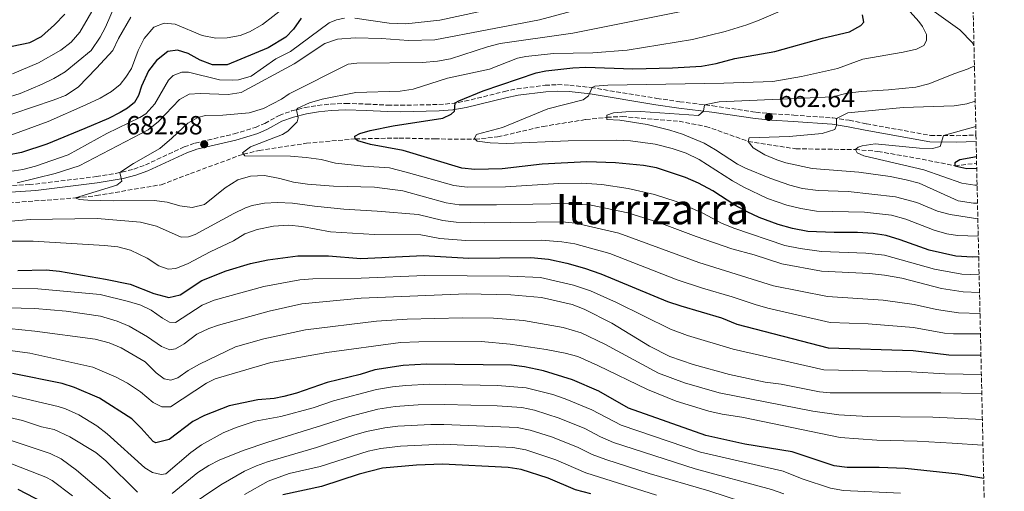
# Model space of a CAD drawing. Units: metres. Extents: x 651642 to 655101, y 4737040 to 4739429.
# Drawn here: x 654726 to 655101, y 4737460 to 4737639 of the extents above; entities that cross this region are included whole.
import ezdxf
from ezdxf.enums import TextEntityAlignment as Align

# ---------------------------------------------------------------- set-up
doc = ezdxf.new("R2010")
doc.units = ezdxf.units.M
doc.header["$MEASUREMENT"] = 0
doc.linetypes.add('DGN Style 3', pattern=[2.435891, 1.739922, -0.695969])
for name, color, linetype, lineweight in [('Barranco lineal', 142, 'DGN Style 3', 13), ('Camino', 7, 'DGN Style 3', 0), ('Cota de punto acotado terreno', 7, 'Continuous', 0), ('Curva de nivel directora', 30, 'Continuous', 30), ('Curva de nivel intermedia', 30, 'Continuous', 0), ('Margen derecho', 7, 'Continuous', 0), ('Punto acotado terreno (símbolo)', 7, 'Continuous', 0), ('Texto de Área (paraje) menor', 7, 'Continuous', 0), ('Zona arbolada', 92, 'DGN Style 3', 0)]:
    doc.layers.add(name, color=color, linetype=linetype, lineweight=lineweight)
doc.styles.add('Style-Arial', font='arial.ttf')

# ---------------------------------------------------------------- blocks, each defined once
blk = doc.blocks.new('5PATER')
at = {"layer": 'Punto acotado terreno (símbolo)', "linetype": 'Continuous', "lineweight": 0}
h = blk.add_hatch(color=51, dxfattribs=at)
edge = h.paths.add_edge_path()
edge.add_ellipse((0, 0), major_axis=(-0.11, -0.111), ratio=0.999422, start_angle=0, end_angle=360)

msp = doc.modelspace()

# ---------------------------------------------------------------- linework, layer by layer
at = {"layer": 'Barranco lineal', "color": 142, "linetype": 'DGN Style 3', "lineweight": 13}
msp.add_polyline3d([(654721.85, 4737569.54, 687.58), (654747.2, 4737571.41, 685), (654755.12, 4737572.28, 684.2), (654779.86, 4737576.45, 682.7), (654791, 4737580.68, 682.22), (654811.24, 4737588.12, 680), (654817.22, 4737589.48, 679.36), (654835.24, 4737592.24, 677.3), (654853.91, 4737593.92, 675), (654870.67, 4737594.24, 673.41), (654884.26, 4737593.9, 672.3), (654899.62, 4737593.77, 670), (654908.19, 4737594.68, 669.3), (654925.49, 4737598.68, 666.3), (654941.81, 4737601.29, 665.58), (654949.83, 4737602.15, 665), (654955.66, 4737602.42, 664.05), (654977.38, 4737600.62, 662.68), (654987.56, 4737598.7, 661.57), (655003.77, 4737592.97, 660), (655021.92, 4737590.12, 658.08), (655044.62, 4737589.86, 655), (655053.24, 4737589.13, 653.82), (655070.07, 4737586.17, 652), (655082.6, 4737583.67, 650), (655090.85, 4737584.6, 649.27)], dxfattribs=at)
at = {"layer": 'Camino', "color": 7, "linetype": 'DGN Style 3', "lineweight": 0}
msp.add_polyline3d([(654718.3, 4737575.77, 690.33), (654729.5, 4737576.52, 689.42), (654731.89, 4737576.68, 689.23), (654755.12, 4737579.56, 686.64), (654764.89, 4737581.2, 684.85), (654769.48, 4737582.39, 684.11), (654773.83, 4737583.98, 683.4), (654788.66, 4737590.85, 683.04), (654792.82, 4737592.32, 682.76), (654807.7, 4737595.81, 681.81), (654815.83, 4737598.3, 681.45), (654819.37, 4737599.84, 680.98), (654824.91, 4737602.89, 680.3), (654829.62, 4737604.55, 680.12), (654834.72, 4737605.9, 679.78), (654839.59, 4737606.7, 679.23), (654844.56, 4737607.18, 678.98), (654850.26, 4737607.42, 678.33), (654858.15, 4737607.18, 677.28), (654866.2, 4737606.78, 676.96), (654871.17, 4737606.73, 676.38), (654885.8, 4737607.01, 675.61), (654890.76, 4737607.42, 675.11), (654895.69, 4737608.26, 674.66), (654910.72, 4737611.95, 673.47), (654915.58, 4737612.99, 672.86), (654926.35, 4737614.36, 671.56), (654931.06, 4737614.61, 671.17), (654935.7, 4737614.38, 670.85), (654943.8, 4737613.48, 670.06), (654968.9, 4737609.36, 667.04), (654977.65, 4737608.07, 666.48), (654990.21, 4737606.54, 664.5), (655006.67, 4737604.07, 663.23), (655012.84, 4737603.46, 662.51), (655021.08, 4737602.98, 661.95), (655036.03, 4737601.92, 660.21), (655042.3, 4737600.99, 659.29), (655048.84, 4737599.68, 659.1), (655073.29, 4737595.22, 655.84), (655083.03, 4737595.14, 654.17), (655090.61, 4737595.37, 653.29)], dxfattribs=at)
at = {"layer": 'Curva de nivel directora', "color": 30, "linetype": 'Continuous', "lineweight": 30, "flags": 128}
for points, elevation in [([(654833.29, 4737639.9), (654830.33, 4737635.77), (654827.36, 4737632.69), (654820.62, 4737628.62), (654805.07, 4737622.13), (654799.43, 4737622.17), (654794.72, 4737623.9), (654790.18, 4737626.5), (654786.14, 4737627.71), (654782.45, 4737627.27), (654778.09, 4737623.85), (654775.04, 4737619.87), (654772.38, 4737613.99), (654771.28, 4737610.44), (654769.64, 4737607.82), (654766.98, 4737605.59), (654764.24, 4737603.94), (654759.79, 4737601.68), (654750.74, 4737597.88), (654736.26, 4737591.86), (654726.57, 4737588.76), (654721.37, 4737587.66)], 700), ([(654723.01, 4737629.21), (654729.78, 4737630.72), (654734.25, 4737632.96), (654739.17, 4737637.34), (654743.13, 4737641.42)], 725), ([(655091.65, 4737548.99), (655089.22, 4737548.88), (655082.95, 4737549.24), (655072.73, 4737551.48), (655061.68, 4737555.46), (655056.38, 4737557.05), (655051.44, 4737557.84), (655045.42, 4737558.26), (655036.54, 4737558.22), (655026.54, 4737558.63), (655020.6, 4737559.79), (655015.13, 4737561.27), (655007.93, 4737563.99), (655003.39, 4737566.09), (654998.62, 4737568.61), (654990.27, 4737574.1), (654984.78, 4737577), (654979.86, 4737579.18), (654968.73, 4737582.82), (654963.82, 4737583.74), (654953.07, 4737584.77), (654942.17, 4737585.14), (654925.2, 4737584.24), (654909.94, 4737582.46), (654899.47, 4737582.26), (654894.49, 4737582.76), (654872.18, 4737589.44), (654859.68, 4737591.82), (654854.86, 4737593.16), (654853.91, 4737593.92), (654853.7, 4737594.93), (654855.6, 4737595.97), (654859.53, 4737597.07), (654868.4, 4737598.89), (654887.26, 4737601.84), (654890.42, 4737603.31), (654891.79, 4737604.48), (654891.97, 4737607.62), (654893.42, 4737608.41), (654902.67, 4737612.18), (654922.93, 4737619.07), (654926.55, 4737619.84), (654936.87, 4737620.98), (654941.85, 4737621.22), (654959.79, 4737620.65), (654974.92, 4737621.03), (654985.94, 4737621.64), (654991.46, 4737622.64), (654998.68, 4737624.57), (655013.89, 4737627.26), (655032.03, 4737632.35), (655042.39, 4737634.78), (655046.74, 4737637.11), (655047.83, 4737638.46), (655047.33, 4737641.25)], 675), ([(655090.79, 4737587.13), (655084.45, 4737585.89), (655082.59, 4737584.81), (655082.6, 4737583.67), (655087.17, 4737582.66), (655090.89, 4737582.77)], 650), ([(654725.26, 4737543.68), (654736.05, 4737543.95), (654741.03, 4737543.52), (654758.62, 4737540.39), (654767.99, 4737538.57), (654777.06, 4737535.01), (654782.77, 4737533.44), (654787.15, 4737534.46), (654795.31, 4737539.92), (654804.61, 4737543.59), (654813.89, 4737546.37), (654820.53, 4737547.86), (654831.98, 4737549.34), (654843.71, 4737549.35), (654856.05, 4737548.37), (654879.87, 4737549.52), (654897.15, 4737548.43), (654920.82, 4737548.64), (654927.63, 4737548.08), (654934.61, 4737546.55), (654941.32, 4737544.64), (654947.53, 4737542.43), (654972.99, 4737531.97), (654977.99, 4737530.23), (654993.53, 4737525.75), (654999.46, 4737523.3), (655034.2, 4737514.29), (655066.7, 4737513.22), (655080.26, 4737511.56), (655092.49, 4737511.51)], 700), ([(655093.55, 4737464.5), (655083.77, 4737466.07), (655063.66, 4737468.2), (655053.66, 4737468.65), (655041.45, 4737468.62), (655036.49, 4737469.27), (655020.56, 4737474.58), (655002.4, 4737477.55), (654987.59, 4737480.87), (654958.11, 4737491.29), (654946.8, 4737497.7), (654936.75, 4737502.07), (654925.72, 4737505.52), (654918.39, 4737507), (654913.43, 4737507.59), (654881.01, 4737508.03), (654872.11, 4737507.48), (654861.41, 4737505.87), (654855.72, 4737504.13), (654843.15, 4737501.07), (654831.48, 4737496.96), (654826.65, 4737495.65), (654822.96, 4737494.92), (654816.79, 4737494.37), (654805.83, 4737492.14), (654796.34, 4737488.49), (654791.92, 4737486.15), (654782.87, 4737479.37), (654777.79, 4737478), (654776.78, 4737478.49), (654772.25, 4737483.64), (654768.65, 4737487.15), (654756.35, 4737495.1), (654746.8, 4737499.18), (654742.05, 4737500.67), (654723.22, 4737504.49)], 725), ([(654943.74, 4737458.6), (654937.87, 4737460.17), (654927.49, 4737464.53), (654917.17, 4737467.82), (654912.19, 4737468.64), (654887.18, 4737469.87), (654877.19, 4737469.54), (654864.21, 4737468.39), (654855.41, 4737466.13), (654840.99, 4737461.41), (654826.3, 4737458.25)], 750), ([(654734.92, 4737455.3), (654725.28, 4737460.31)], 750)]:
    msp.add_lwpolyline(points, dxfattribs=dict(at, elevation=elevation))
at = {"layer": 'Curva de nivel intermedia', "color": 30, "linetype": 'Continuous', "lineweight": 0, "flags": 128}
for points, elevation in [([(654764.02, 4737648.97), (654758.59, 4737636.48), (654756.62, 4737632.71), (654753.11, 4737627.6), (654743.27, 4737619.48), (654738.99, 4737616.9), (654734.45, 4737614.72), (654726.14, 4737611.27), (654720.43, 4737609.38)], 715), ([(654952.16, 4737646.98), (654924.13, 4737639.33), (654884.27, 4737631.64), (654874.23, 4737631.42), (654863.85, 4737632.23), (654853.86, 4737632.45), (654847.1, 4737631.89), (654842.24, 4737630.29), (654830.53, 4737622.52), (654810.32, 4737611.57), (654805.36, 4737610.79), (654794.7, 4737611.25), (654790.56, 4737610.96), (654786.84, 4737608.88), (654778.88, 4737600.5), (654774.92, 4737597.43), (654748.64, 4737583.61), (654739.49, 4737580.71), (654724.91, 4737577.17)], 690), ([(654923.95, 4737647.48), (654886.17, 4737639.2), (654873.21, 4737637.76), (654866.86, 4737638.02), (654853.71, 4737639.99)], 695), ([(654755.2, 4737645.48), (654748.85, 4737634.63), (654745.59, 4737630.8), (654741.63, 4737627.73), (654733.13, 4737622.95), (654723.2, 4737618.76)], 720), ([(654826.41, 4737643.62), (654818.54, 4737637.51), (654813.55, 4737634.67), (654810.01, 4737633.28), (654805.04, 4737632.39), (654800.65, 4737632.3), (654795.51, 4737633.34), (654785.26, 4737637.71), (654780.99, 4737638.07), (654777.06, 4737636.48), (654773.4, 4737632.25), (654771.09, 4737627.67), (654768.52, 4737620.77), (654766.44, 4737617.42)], 705), ([(655091.81, 4737542.07), (655085.19, 4737542.4), (655074.76, 4737544.24), (655055.66, 4737549.56), (655048.57, 4737550.38), (655031.64, 4737550.98), (655023.5, 4737552.08), (655017.71, 4737553.23), (654998.21, 4737559.84), (654993.61, 4737561.81), (654986.45, 4737565.66), (654976.3, 4737570), (654968.05, 4737572.72), (654957.94, 4737574.99), (654947.98, 4737576.55), (654940.32, 4737577), (654931.48, 4737576.94), (654911.12, 4737575.63), (654896.5, 4737575.53), (654891.53, 4737576.13), (654873.36, 4737581.27), (654866.98, 4737582.89), (654856.97, 4737583.51), (654846.3, 4737584.7), (654840.92, 4737586.02), (654835.22, 4737586.86), (654829.2, 4737587.28), (654811.71, 4737587.42), (654810.88, 4737588.63), (654813.87, 4737590.94), (654826.1, 4737595.63), (654828.19, 4737596.84), (654831.79, 4737600.41), (654832.13, 4737601.93), (654831.47, 4737605.04), (654831.93, 4737605.57), (654836.45, 4737607.6), (654841.22, 4737609.08), (654854.13, 4737611.65), (654871.04, 4737612.07), (654875.99, 4737612.86), (654889.08, 4737617.1), (654905.07, 4737620.53), (654915.72, 4737624.75), (654918.91, 4737625.32), (654929.53, 4737626.44), (654944.5, 4737626.68), (654957.6, 4737627.73), (654982.46, 4737631.85), (654994.9, 4737634.83), (655003.21, 4737637.4), (655007.89, 4737639.12), (655017.67, 4737643.4)], 680), ([(654984.55, 4737643.73), (654936.91, 4737634.22), (654909.2, 4737630.26), (654904.36, 4737629.01), (654890.15, 4737624.45), (654885.23, 4737623.53), (654879.59, 4737623.04), (654854.46, 4737622.77), (654851.13, 4737622.41), (654828.68, 4737611.03), (654825.7, 4737609.08), (654818.86, 4737605.51), (654813.39, 4737603.91)], 685), ([(655091.48, 4737556.84), (655083.51, 4737557.14), (655079.54, 4737557.77), (655074.7, 4737559.08), (655063.88, 4737563.28), (655058.45, 4737564.89), (655048.03, 4737566.03), (655029.81, 4737566.41), (655023.79, 4737567.32), (655018.42, 4737568.59), (655011.12, 4737571.18), (655002.11, 4737575.52), (654997.69, 4737577.96), (654985.04, 4737586.02), (654980.05, 4737588.49), (654974.74, 4737590.22), (654968.22, 4737591.86), (654958.85, 4737593.22), (654953.52, 4737593.49), (654935.06, 4737593.18), (654911.53, 4737592.15), (654905.33, 4737592.42), (654900.38, 4737593.09), (654899.31, 4737594.05), (654899.95, 4737595.44), (654900.45, 4737595.68), (654910.08, 4737598.32), (654927.33, 4737605.38), (654940.79, 4737608.81), (654942.89, 4737610.34), (654944.2, 4737613.56), (654945.25, 4737614.06), (654950.25, 4737614.44), (654994.47, 4737615.15), (655013.13, 4737615.79), (655024.05, 4737617.74), (655037.76, 4737620.69), (655047.44, 4737624.37), (655062.81, 4737627), (655067.93, 4737628.13), (655070.73, 4737629.55), (655071.8, 4737631.43), (655071.71, 4737633.7), (655070.22, 4737636.78), (655068.82, 4737638.63), (655065.47, 4737642.31)], 670), ([(655089.84, 4737629.37), (655089.25, 4737630.53), (655084.46, 4737635.49), (655071.06, 4737645.03)], 665), ([(654768.32, 4737640.35), (654763.58, 4737632.23), (654761.45, 4737627.67), (654755.17, 4737620.91), (654748.15, 4737613.62), (654743.36, 4737610.52), (654738.67, 4737608.68), (654716.07, 4737601.11)], 710), ([(654849.72, 4737639.99), (654846.68, 4737639.35), (654843.97, 4737638.14), (654829.16, 4737627.29), (654823.58, 4737624.42), (654814.22, 4737617.86), (654809.37, 4737616.48), (654807.08, 4737616.28), (654802.08, 4737616.49), (654790.33, 4737619.39)], 695), ([(655090.01, 4737621.79), (655087.69, 4737620.61), (655082.49, 4737618.88), (655072.69, 4737614.96), (655067.7, 4737613.68), (655057.27, 4737612.58), (655046.9, 4737612), (655041.45, 4737611.33), (655035.98, 4737609.97), (654992.69, 4737608.09), (654987.03, 4737606.93), (654986.73, 4737604.52), (654984.76, 4737602.86), (654962.63, 4737604.38), (654957.02, 4737604.28), (654952.42, 4737603.82), (654949.82, 4737602.98), (654949.84, 4737601.36), (654954.84, 4737601.08), (654965.23, 4737599.38), (654973.9, 4737597.24), (654978.65, 4737595.66), (654986.94, 4737592.24), (654991.32, 4737589.8), (654999.69, 4737584.32), (655002.74, 4737582.73), (655011.98, 4737578.92), (655019.64, 4737576.32), (655024.47, 4737575.02), (655030.39, 4737574.21), (655041.87, 4737573.87), (655059.87, 4737571.79), (655068.02, 4737569.68), (655075.87, 4737566.34), (655080.71, 4737565.12), (655091.33, 4737563.49)], 665), ([(654766.44, 4737617.42), (654764.2, 4737614.71), (654760.95, 4737612.02), (654756.66, 4737609.46), (654751.19, 4737606.87), (654736.79, 4737600.54), (654715.84, 4737592.86)], 705), ([(654790.33, 4737619.39), (654787.73, 4737619.41), (654784.45, 4737618.03), (654782.63, 4737616.34), (654777.4, 4737607.3), (654774.06, 4737603.51), (654771.77, 4737602.04), (654759.18, 4737595.92), (654744.4, 4737587.79), (654731.97, 4737583.47), (654727.12, 4737582.27), (654722.16, 4737581.52)], 695), ([(655090.32, 4737608.27), (655087.17, 4737607.34), (655082.24, 4737606.52), (655062.79, 4737605.86), (655041.79, 4737603.89), (655037.46, 4737601.71), (655037.38, 4737599.02), (655036.72, 4737597.47), (655031.9, 4737595.94), (655019.36, 4737594.82), (655004.16, 4737594.35), (655003.77, 4737592.97), (655005.66, 4737590.46), (655010.11, 4737587.81), (655014.64, 4737585.88), (655018.09, 4737584.82), (655028.13, 4737582.59), (655045.95, 4737581.25), (655057.83, 4737579.55), (655064.03, 4737578.32), (655069, 4737576.99), (655083.79, 4737570.3), (655089.66, 4737569.41), (655091.19, 4737569.45)], 660), ([(654813.39, 4737603.91), (654803.43, 4737603), (654796.73, 4737602.8), (654793.89, 4737602.04), (654790.05, 4737599.92), (654783.98, 4737594.16), (654779.34, 4737590.25), (654769.27, 4737584.49), (654764.06, 4737581.06), (654764.87, 4737577.77), (654762.97, 4737576.25), (654747.2, 4737571.41), (654748.59, 4737570.82), (654751.85, 4737570.57), (654761.85, 4737570.31), (654777.14, 4737570.43), (654782.1, 4737569.76), (654787.01, 4737568.42), (654791.65, 4737567.74), (654796.44, 4737568.93), (654804.26, 4737575.27), (654809.1, 4737578.34), (654813.91, 4737579.72), (654819.3, 4737579.95), (654825.13, 4737578.85), (654830.34, 4737577.4), (654835.64, 4737576.65), (654845.61, 4737575.91), (654861.27, 4737575.56), (654872.07, 4737574.15), (654888.58, 4737569.5), (654893.52, 4737568.75), (654907.78, 4737568.73), (654935.46, 4737569.32), (654943.81, 4737568.65), (654957.83, 4737565.68), (654969.66, 4737561.99), (654983.87, 4737556.64), (654997.5, 4737551.96), (655005.98, 4737549.69), (655016.58, 4737546.24), (655031.75, 4737543.54), (655049.98, 4737542.59), (655055.68, 4737541.92), (655062.28, 4737540.77), (655077.51, 4737536.92), (655085.75, 4737535.57), (655091.96, 4737535.36)], 685), ([(655090.53, 4737598.63), (655078.2, 4737595.18), (655076.98, 4737590.98), (655074.02, 4737590.26), (655069.01, 4737590.34), (655052.12, 4737592.06), (655047.22, 4737591.33), (655045.71, 4737590.73), (655044.62, 4737589.86), (655045.29, 4737588.61), (655047.9, 4737587.42), (655070.77, 4737582.17), (655085.18, 4737577), (655090.13, 4737576.26), (655091.04, 4737576.28)], 655), ([(654716.71, 4737562.1), (654729.88, 4737563.19), (654755.42, 4737563.54), (654772.02, 4737562.14), (654778.13, 4737560.62), (654787.49, 4737556.41), (654790.29, 4737556.52), (654792.85, 4737557.44), (654807.56, 4737565.49), (654812.07, 4737567.62), (654814.56, 4737568.53), (654819.27, 4737569.39), (654824.27, 4737569.62), (654830, 4737569.43), (654838.4, 4737568.21), (654849.59, 4737567.16), (654862.19, 4737566.39), (654877.88, 4737565.03), (654887.34, 4737562.74), (654892.32, 4737562.22), (654903.07, 4737561.96), (654932.85, 4737562.24), (654937.84, 4737561.84), (654954.4, 4737557.93), (654984.97, 4737546.79), (655013.36, 4737537.93), (655033.97, 4737533.79), (655055.18, 4737532.49), (655066.98, 4737530.77), (655075.56, 4737528.82), (655083.92, 4737527.57), (655092.14, 4737527.39)], 690), ([(654719.65, 4737554.9), (654731.04, 4737554.9), (654758.22, 4737553.31), (654763.39, 4737552.71), (654768.21, 4737551.43), (654774.48, 4737548.39), (654778.94, 4737545.47), (654782.49, 4737544.25), (654785.5, 4737544.53), (654790.14, 4737546.39), (654798.49, 4737550.8), (654807.51, 4737555.09), (654811.75, 4737557.66), (654816.44, 4737559.4), (654822.71, 4737560.66), (654828.51, 4737560.97), (654833.49, 4737560.51), (654844.45, 4737558.53), (654861.16, 4737557.48), (654878.87, 4737557.28), (654886.1, 4737555.97), (654896.07, 4737555.21), (654924.8, 4737555.28), (654932.66, 4737554.72), (654937.61, 4737553.93), (654950.96, 4737550.18), (654976.61, 4737540.19), (654986.3, 4737537), (654997.68, 4737533.73), (655006.44, 4737530.75), (655011.25, 4737529.36), (655035.04, 4737523.95), (655049.45, 4737523.39), (655066.84, 4737521.99), (655078.55, 4737519.88), (655082.09, 4737519.56), (655092.31, 4737519.56)], 695), ([(654721.46, 4737536.85), (654732.78, 4737536.71), (654756.65, 4737534.56), (654767.36, 4737531.96), (654772.14, 4737530.48), (654776.1, 4737528.64), (654780.36, 4737525.51), (654782.98, 4737523.99), (654785.34, 4737523.94), (654795.44, 4737530.47), (654800.04, 4737532.48), (654818.98, 4737537.58), (654832.72, 4737540.18), (654837.71, 4737540.59), (654856.08, 4737540.81), (654880.48, 4737541.86), (654912.66, 4737541.53), (654924.48, 4737541.04), (654937.07, 4737538.21), (654943.65, 4737536.03), (654953.46, 4737531.52), (654974.08, 4737521.31), (654980.64, 4737519.01), (654998.03, 4737513.73), (655032.59, 4737505.92), (655065.84, 4737505.17), (655078.71, 4737504.34), (655092.66, 4737504.04)], 705), ([(654721.28, 4737529.57), (654731.69, 4737529.21), (654743.65, 4737528.28), (654756.76, 4737526.38), (654763.08, 4737524.47), (654767.65, 4737522.47), (654774.59, 4737518.45), (654779.95, 4737514.71), (654783.12, 4737513.46), (654785.36, 4737513.9), (654788.63, 4737515.79), (654793.5, 4737519.46), (654798.01, 4737521.65), (654801.79, 4737522.93), (654821.09, 4737528.18), (654833.46, 4737531.02), (654856.11, 4737533.24), (654896.33, 4737534.8), (654913.17, 4737534.49), (654924.97, 4737533.48), (654936.55, 4737530.75), (654941.24, 4737529), (654951.76, 4737523.6), (654966.12, 4737514.9), (654973.79, 4737510.96), (654982.75, 4737507.9), (654996.6, 4737504.15), (655010.22, 4737501.2), (655016.25, 4737500.45), (655030.99, 4737497.54), (655034.99, 4737497.15), (655077.16, 4737497.12), (655092.82, 4737496.9)], 710), ([(654721.73, 4737521.58), (654731.69, 4737520.65), (654754.64, 4737517.57), (654760, 4737516.13), (654764.61, 4737514.26), (654773.82, 4737508.92), (654777.94, 4737504.7), (654781.05, 4737502.49), (654783.58, 4737501.87), (654786.25, 4737502.83), (654790.13, 4737505.64), (654794.5, 4737508.05), (654808.23, 4737514.69), (654818.96, 4737517.73), (654834.96, 4737521.17), (654861.96, 4737524.38), (654873.64, 4737525.18), (654894.75, 4737525.73), (654906.62, 4737525.52), (654918.06, 4737524.65), (654933.13, 4737521.95), (654940, 4737519.94), (654949.01, 4737515.6), (654969.59, 4737504.65), (654979.49, 4737500.93), (654992.68, 4737497.14), (655028.41, 4737490.15), (655038.31, 4737488.69), (655049.42, 4737488.14), (655074.11, 4737487.8), (655093.05, 4737486.91)], 715), ([(654720.41, 4737513.49), (654729.84, 4737512.21), (654753.86, 4737506.94), (654762.64, 4737503.11), (654767.03, 4737500.74), (654771.92, 4737497.45), (654776.84, 4737493.44), (654780.11, 4737491.76), (654783.37, 4737491.72), (654797.18, 4737500.79), (654800.41, 4737502.39), (654821.71, 4737508.61), (654843, 4737512.52), (654871.19, 4737516.25), (654878.18, 4737516.56), (654901.92, 4737516.73), (654912.99, 4737515.69), (654926.64, 4737513.61), (654933.93, 4737512.19), (654938.77, 4737510.89), (654946.38, 4737507.54), (654965.39, 4737498.34), (654976.23, 4737493.95), (654988.76, 4737490.12), (654993.79, 4737489.03), (655001.37, 4737487.86), (655038.87, 4737480.04), (655052.81, 4737479.08), (655068.24, 4737478.73), (655081.51, 4737477.89), (655093.06, 4737477.12), (655093.27, 4737477.1)], 720), ([(655061.85, 4737458.8), (655040.04, 4737459.89), (655035.11, 4737460.71), (655024.38, 4737464.27), (655017.02, 4737467.24), (654985.54, 4737474.47), (654955.24, 4737484.75), (654944.09, 4737490.58), (654933.94, 4737494.86), (654929.23, 4737496.51), (654919.12, 4737499.06), (654908.18, 4737499.9), (654888.18, 4737500.32), (654882.25, 4737500.4), (654873.13, 4737499.89), (654868.14, 4737499.42), (654861.97, 4737498.37), (654845.6, 4737494.08), (654837.84, 4737491.37), (654825.51, 4737488.12), (654815.67, 4737486.3), (654808.42, 4737483.87), (654803.48, 4737481.82), (654795.24, 4737477.28), (654791.2, 4737474.33), (654781.69, 4737466.18), (654779.86, 4737465.95), (654776.56, 4737466.77), (654773.61, 4737468.49), (654759.29, 4737481.53), (654755.3, 4737484.51), (654748.43, 4737488.69), (654743.38, 4737490.94), (654740.56, 4737491.86), (654722.63, 4737496.08)], 730), ([(655017.39, 4737458.61), (655012.62, 4737460.28), (654983.48, 4737468.08), (654952.36, 4737478.22), (654947.4, 4737480.32), (654941.38, 4737483.46), (654931.67, 4737487.46), (654922.3, 4737490.44), (654917.4, 4737491.48), (654907.94, 4737492.15), (654887.93, 4737492.71), (654877.93, 4737492.51), (654869.15, 4737491.94), (654862.53, 4737490.88), (654851.32, 4737488.01), (654841.04, 4737484.67), (654820.55, 4737478.31), (654811.09, 4737475.07), (654802.02, 4737471.48), (654798.1, 4737469.43), (654793.89, 4737466.71), (654784.02, 4737458.72)], 735), ([(654770.84, 4737459.27), (654758.71, 4737471.19), (654754.9, 4737474.39), (654745.05, 4737480.34), (654739.06, 4737483.07), (654734.17, 4737484.2), (654726.92, 4737486.59), (654722.04, 4737487.69)], 735), ([(655007.85, 4737453.54), (654988.69, 4737459.73), (654965.93, 4737466.29), (654949.49, 4737471.68), (654944.23, 4737473.6), (654938.67, 4737476.34), (654928.69, 4737480.33), (654920.59, 4737482.9), (654915.68, 4737483.88), (654887.68, 4737485.09), (654882.68, 4737485.09), (654870.17, 4737484.35), (654865.21, 4737483.74), (654858.19, 4737482.32), (654853.37, 4737481.01), (654839.06, 4737476.28), (654820.47, 4737470.85), (654816.19, 4737469.31), (654811.65, 4737467.18), (654802.68, 4737462.05), (654782.37, 4737448.45)], 740), ([(654766.19, 4737451.85), (654747.52, 4737467.64), (654741.67, 4737472), (654737.52, 4737473.97), (654721.47, 4737479.33)], 740), ([(654968.74, 4737458.08), (654941.84, 4737466.62), (654930.44, 4737471.56), (654918.88, 4737475.36), (654913.96, 4737476.27), (654887.43, 4737477.48), (654871.18, 4737476.81), (654863.65, 4737475.88), (654858.75, 4737474.82), (654840.54, 4737469.01), (654828.62, 4737466.3), (654820.63, 4737463.47), (654811.63, 4737458.37)], 745), ([(654746.09, 4737457.83), (654738.3, 4737463.65), (654735.92, 4737464.98), (654720.85, 4737470.82)], 745)]:
    msp.add_lwpolyline(points, dxfattribs=dict(at, elevation=elevation))
at = {"layer": 'Margen derecho', "color": 7, "linetype": 'Continuous', "lineweight": 0}
for points in [[(654891.07, 4737604.97, 675.11), (654896.19, 4737605.85, 674.66), (654911.27, 4737609.56, 673.47), (654915.99, 4737610.57, 672.86), (654926.57, 4737611.91, 671.56), (654931.07, 4737612.15, 671.17), (654935.5, 4737611.92, 670.85), (654943.47, 4737611.05, 670.06), (654968.52, 4737606.93, 667.04), (654977.32, 4737605.63, 666.48), (654989.88, 4737604.1, 664.5), (655006.37, 4737601.63, 663.23), (655012.64, 4737601.01, 662.51), (655020.92, 4737600.53, 661.95), (655035.76, 4737599.47, 660.21), (655041.88, 4737598.57, 659.29), (655048.38, 4737597.26, 659.1), (655073.06, 4737592.76, 655.84), (655083.06, 4737592.68, 654.17), (655090.66, 4737592.91, 653.3)], [(654718.37, 4737573.31, 690.33), (654732.12, 4737574.23, 689.23), (654755.42, 4737577.12, 686.64), (654765.41, 4737578.79, 684.85), (654770.21, 4737580.04, 684.11), (654774.77, 4737581.71, 683.4), (654789.59, 4737588.57, 683.04), (654793.51, 4737589.95, 682.76), (654808.34, 4737593.44, 681.81), (654816.68, 4737595.99, 681.45), (654820.46, 4737597.63, 680.98), (654825.92, 4737600.64, 680.3), (654830.35, 4737602.2, 680.12), (654835.24, 4737603.49, 679.78), (654839.91, 4737604.26, 679.23), (654844.73, 4737604.73, 678.98), (654850.27, 4737604.96, 678.33), (654858.05, 4737604.73, 677.28), (654866.13, 4737604.32, 676.96), (654871.18, 4737604.27, 676.38), (654885.93, 4737604.55, 675.61), (654891.07, 4737604.97, 675.11)]]:
    msp.add_polyline3d(points, dxfattribs=at)
at = {"layer": 'Zona arbolada', "color": 92, "linetype": 'DGN Style 3', "lineweight": 0}
msp.add_polyline3d([(655088.82, 4737675.03, 650.06), (655090.61, 4737595.37, 653.29), (655090.66, 4737592.91, 653.3), (655101.41, 4737115.49, 656.13)], dxfattribs=at)

# ---------------------------------------------------------------- block references
at = {"layer": 'Punto acotado terreno (símbolo)', "color": 7, "linetype": 'Continuous', "lineweight": 0, "xscale": 10, "yscale": 10, "zscale": 10}
for p in [(655011.61, 4737602.27, 662.64), (654796.28, 4737591.87, 682.58)]:
    msp.add_blockref('5PATER', p, dxfattribs=at)

# ---------------------------------------------------------------- texts
at = {"layer": 'Cota de punto acotado terreno', "color": 7, "linetype": 'Continuous', "lineweight": 0, "style": 'Style-Arial'}
for s, p in [('662.64', (655015.36, 4737606.02, 662.64)), ('682.58', (654766.55, 4737595.63, 682.58))]:
    msp.add_text(s, height=7, dxfattribs=at).set_placement(p)
at = {"layer": 'Texto de Área (paraje) menor', "color": 7, "linetype": 'Continuous', "lineweight": 0, "style": 'Style-Arial'}
msp.add_text('Iturrizarra', height=11.5, dxfattribs=at).set_placement((654967.21, 4737567.13, 686.3), align=Align.MIDDLE_CENTER)

doc.saveas('drawing.dxf')
